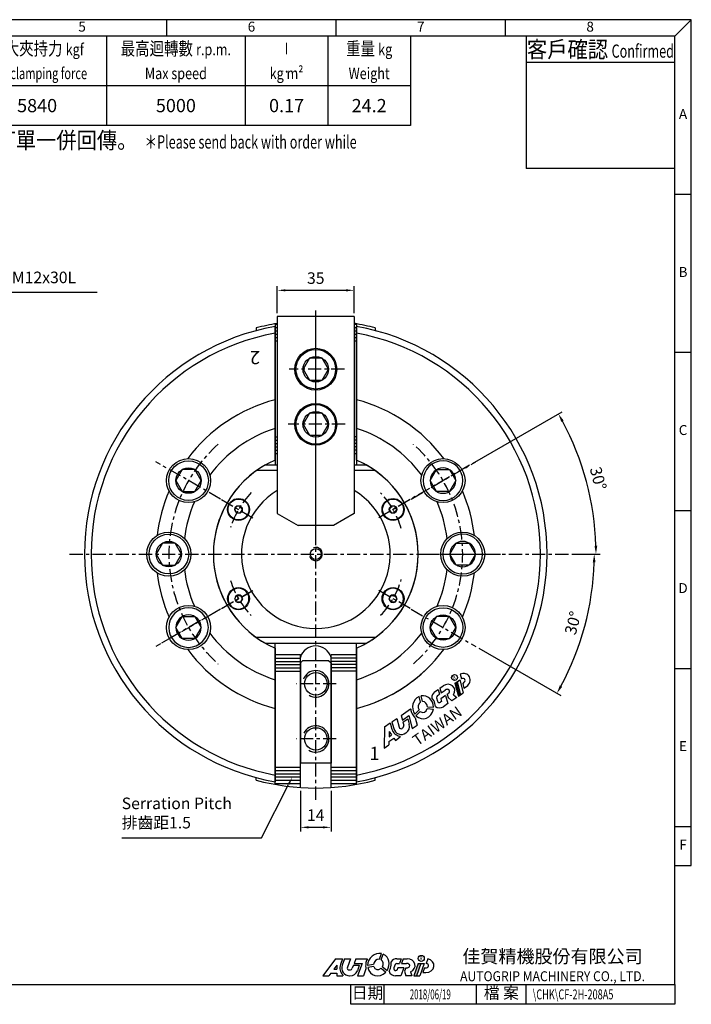
# Model space of a CAD drawing. Units: millimetres. Extents: x -8 to 622, y -9 to 438.
# Drawn here: x 318 to 622, y -9 to 438 of the extents above; entities that cross this region are included whole.
import ezdxf
from ezdxf.enums import TextEntityAlignment as Align

# ---------------------------------------------------------------- set-up
doc = ezdxf.new("R2010")
doc.units = ezdxf.units.MM
doc.header["$LTSCALE"] = 1.5
doc.linetypes.add('CENTER', pattern=[7, 4, -1, 1, -1])
doc.layers.add('AM_5', color=92, linetype='Continuous', lineweight=25)
for name, color, linetype in [('BORDER', 7, 'Continuous'), ('CENTER', 4, 'CENTER'), ('DRAW', 7, 'Continuous')]:
    doc.layers.add(name, color=color, linetype=linetype)
doc.styles.get("Standard").update_dxf_attribs({"font": 'romans.shx', "bigfont": 'CHINESET.SHX'})
doc.dimstyles.new('AM_ISO$0', dxfattribs={"dimtxt": 3.5, "dimasz": 2.5, "dimexe": 1.3, "dimexo": 1, "dimgap": 1.5, "dimtad": 1, "dimdsep": 46, "dimtxsty": 'Standard', "dimblk": '_ACMFILLED15', "dimblk1": '_ACMFILLED15', "dimblk2": '_ACMFILLED15', "dimcen": 0, "dimclrd": 2, "dimclre": 2, "dimclrt": 1, "dimadec": 0, "dimazin": 2, "dimtfac": 0.65, "dimtix": 1, "dimtmove": 1, "dimatfit": 3, "dimldrblk": '_ACMFILLED15', "dimfxl": 0, "dimlwd": -1, "dimlwe": -1, "dimarcsym": 0})
doc.dimstyles.new('AM_ISO$2', dxfattribs={"dimtxt": 3.5, "dimasz": 2.5, "dimexe": 1.3, "dimexo": 1, "dimgap": 1.5, "dimtad": 1, "dimdsep": 46, "dimtxsty": 'Standard', "dimcen": 0, "dimclrd": 2, "dimclre": 2, "dimclrt": 1, "dimaunit": 1, "dimadec": 3, "dimazin": 2, "dimtfac": 0.65, "dimtix": 1, "dimtmove": 1, "dimatfit": 3, "dimfxl": 0, "dimlwd": -1, "dimlwe": -1, "dimarcsym": 0})

# ---------------------------------------------------------------- blocks, each defined once
blk = doc.blocks.new('A3')
at = {"layer": 'BORDER', "color": 2}
for p, q in [((415, 292), (-5, 292)), ((-5, 292), (-5, 0)), ((0, 287), (-5, 292)), ((51.25, 287), (51.25, 292)), ((102.5, 287), (102.5, 292)), ((153.75, 287), (153.75, 292)), ((205, 287), (205, 292)), ((256.25, 287), (256.25, 292)), ((307.5, 287), (307.5, 292)), ((358.75, 287), (358.75, 292)), ((410, 287), (415, 292)), ((415, 36), (415, 292)), ((0, 239.16), (-5, 239.16)), ((410, 239.16), (415, 239.16)), ((0, 191.33), (-5, 191.33)), ((410, 191.33), (415, 191.33)), ((0, 143.5), (-5, 143.5)), ((410, 143.5), (415, 143.5)), ((0, 95.66), (-5, 95.66)), ((410, 95.66), (415, 95.66)), ((0, 47.83), (-5, 47.83)), ((410, 47.83), (415, 47.83)), ((410, 36), (415, 36)), ((0, 0), (-5, 0)), ((51.25, 0), (51.25, -5)), ((102.5, 0), (102.5, -5)), ((153.75, 0), (153.75, -5)), ((198, 0), (198, -5)), ((36, -5), (198, -5))]:
    blk.add_line(p, q, dxfattribs=at)
at = {"layer": 'BORDER'}
for p, q in [((410, 287), (0, 287)), ((0, 287), (0, 0)), ((410, 0), (410, 287)), ((0, 0), (410, 0))]:
    blk.add_line(p, q, dxfattribs=at)
at = {"layer": 'BORDER', "color": 1, "char_height": 3, "attachment_point": 5}
for s, insert, width in [('1', (25.62, 289.5), 51.25), ('2', (76.88, 289.5), 51.25), ('3', (128.12, 289.5), 51.25), ('4', (179.38, 289.5), 51.25), ('5', (230.62, 289.5), 51.25), ('6', (281.88, 289.5), 51.25), ('7', (333.12, 289.5), 51.25), ('8', (384.38, 289.5), 51.25), ('A', (-2.5, 263.08), 5), ('A', (412.5, 263.08), 5), ('B', (-2.5, 215.25), 5), ('B', (412.5, 215.25), 5), ('C', (-2.5, 167.41), 5), ('C', (412.5, 167.41), 5), ('D', (-2.5, 119.58), 5), ('D', (412.5, 119.58), 5), ('E', (-2.5, 71.75), 5), ('E', (412.5, 71.75), 5), ('F', (412.5, 41.91), 5), ('F', (-2.5, 23.91), 5), ('1', (43.62, -2.5), 15.25), ('2', (76.88, -2.5), 51.25), ('3', (128.12, -2.5), 51.25), ('4', (175.88, -2.5), 44.25)]:
    blk.add_mtext(s, dxfattribs=dict(at, insert=insert, width=width))
blk = doc.blocks.new('GRIP-A3(夾頭)標題欄')
at = {"layer": 'BORDER'}
blk.add_hatch(color=1, dxfattribs=at).paths.add_polyline_path([(-79.01, 2.6), (-78.21, 2.6), (-76.83, 6.4), (-77.63, 6.4)])
at = {"layer": 'BORDER', "color": 2}
for p, q in [((-410, 287), (-402.5, 279.5)), ((-372, 287), (-372, 260)), ((-340, 287), (-340, 260)), ((-308, 287), (-308, 260)), ((-256, 287), (-256, 260)), ((-214, 287), (-214, 260)), ((-172, 287), (-172, 260)), ((-130, 287), (-130, 260)), ((-105, 287), (-105, 260)), ((-379.5, 279.5), (-402.5, 279.5)), ((-379.5, 279.5), (-372, 272)), ((-256, 279.5), (-308, 279.5)), ((-282, 279.5), (-282, 260)), ((0, 279), (-45, 279)), ((-80, 272), (-410, 272)), ((-410, 0), (-410, -6)), ((-398, 0), (-398, -6)), ((-386, 0), (-386, -6)), ((-374, 0), (-374, -6)), ((-98, -6), (-98, 0)), ((-88, -6), (-88, 0)), ((0, 0), (0, -6)), ((-60, -6), (-60, 0)), ((-45, -6), (-45, 0)), ((-374, -6), (-410, -6)), ((0, -6), (-98, -6))]:
    blk.add_line(p, q, dxfattribs=at)
at = {"layer": 'BORDER'}
for p, q in [((-80, 287), (-80, 260)), ((-45, 287), (-45, 247)), ((-80, 260), (-410, 260)), ((0, 247), (-45, 247))]:
    blk.add_line(p, q, dxfattribs=at)
at = {"layer": 'DRAW', "color": 1}
for p, q in [((-89.4, 7.69), (-88.8, 9.34)), ((-88.83, 7.5), (-88.23, 9.17)), ((-91.14, 6.05), (-92.97, 5.73)), ((-77.63, 6.4), (-79.01, 2.6)), ((-76.83, 6.4), (-78.21, 2.6)), ((-77.63, 6.4), (-76.83, 6.4)), ((-91.09, 5.45), (-92.92, 5.13)), ((-88.88, 4.92), (-87.47, 3.74)), ((-88.49, 5.38), (-87.1, 4.21)), ((-79.01, 2.6), (-78.21, 2.6))]:
    blk.add_line(p, q, dxfattribs=at)
at = {"layer": 'DRAW', "color": 5}
for p, q in [((-102.66, 7.8), (-106.5, 2.6)), ((-102.66, 7.8), (-100.55, 7.8)), ((-100.55, 7.8), (-101.2, 6.01)), ((-99.95, 7.8), (-100.67, 5.82)), ((-99.95, 7.8), (-98.15, 7.8)), ((-98.15, 7.8), (-99.09, 5.21)), ((-96.55, 7.8), (-97.06, 6.4)), ((-97.06, 6.4), (-94.66, 6.4)), ((-96.55, 7.8), (-93.02, 7.8)), ((-94.66, 6.4), (-96.04, 2.6)), ((-84.67, 6.01), (-85.04, 5.01)), ((-84.15, 7.8), (-82.82, 7.8)), ((-84.11, 6.4), (-83.33, 6.4)), ((-82.82, 7.8), (-83.33, 6.4)), ((-82.22, 7.8), (-82.73, 6.4)), ((-82.73, 6.4), (-81.2, 6.4)), ((-82.22, 7.8), (-81, 7.8)), ((-75.83, 6.4), (-77.21, 2.6)), ((-76.83, 6.4), (-75.83, 6.4)), ((-74.74, 7.74), (-75.24, 6.38)), ((-104.11, 3.4), (-104.7, 2.6)), ((-104.11, 3.4), (-102.3, 3.4)), ((-102.3, 5.85), (-103.22, 4.6)), ((-103.22, 4.6), (-102.3, 4.6)), ((-102.3, 5.85), (-102.3, 4.6)), ((-102.3, 3.4), (-102.3, 2.6)), ((-98.53, 4.4), (-98.35, 4.4)), ((-97.28, 5.8), (-97.6, 4.93)), ((-97.28, 5.8), (-95.48, 5.8)), ((-95.48, 5.8), (-96.07, 4.18)), ((-93.46, 4.76), (-94.24, 2.6)), ((-84.13, 4.2), (-84.47, 4.2)), ((-83.84, 5), (-84.13, 4.2)), ((-82.04, 5), (-83.84, 5)), ((-82.04, 5), (-82.91, 2.6)), ((-81.44, 5), (-81.79, 4.02)), ((-81.79, 4.02), (-81.41, 2.6)), ((-81.44, 5), (-81.2, 5)), ((-79.94, 3.82), (-79.61, 2.6)), ((-75.74, 5), (-76.25, 3.6)), ((-76.25, 3.6), (-75.3, 3.6)), ((-75.74, 5), (-75.5, 5)), ((-106.5, 2.6), (-104.7, 2.6)), ((-102.3, 2.6), (-100.5, 2.6)), ((-100.5, 2.89), (-100.5, 2.6)), ((-98.42, 2.6), (-98.32, 2.6)), ((-96.04, 2.6), (-94.24, 2.6)), ((-82.91, 2.6), (-84.53, 2.6)), ((-79.61, 2.6), (-81.41, 2.6)), ((-78.21, 2.6), (-77.21, 2.6))]:
    blk.add_line(p, q, dxfattribs=at)
at = {"layer": 'DRAW', "color": 1}
blk.add_circle((-76.73, 7.9), 0.9, dxfattribs=at)
at = {"layer": 'DRAW', "color": 5}
for centre, radius, start, end in [((-98.41, 5), 2.96, 160, 225.2951), ((-84.15, 5.8), 2, 90, 149.0453), ((-84.11, 5.8), 0.6, 90, 160), ((-98.42, 5), 2.4, 160, 270), ((-98.53, 5), 0.6, 160, 270), ((-98.35, 5.2), 0.8, 270, 340), ((-98.32, 5), 2.4, 270, 340), ((-84.53, 4.64), 2.04, 196.7711, 270), ((-84.47, 4.8), 0.6, 160, 270)]:
    blk.add_arc(centre, radius, start, end, dxfattribs=at)
for centre, major_axis, ratio, start_param, end_param in [((-81.2, 5.7), (-1, 0), 0.7, 1.570796, 4.712389), ((-81, 5.7), (2.4, 0), 0.875, 5.17, 7.853982), ((-75.5, 5.7), (-1, 0), 0.7, 1.570796, 4.447093), ((-75.3, 5.7), (2.4, 0), 0.875, 4.712389, 7.618649)]:
    blk.add_ellipse(centre, major_axis=major_axis, ratio=ratio, start_param=start_param, end_param=end_param, dxfattribs=at)
at = {"layer": 'DRAW', "color": 1}
for points in [[(-88.8, 9.34), (-90.85, 9.73), (-92.93, 8.05), (-92.97, 5.73)], [(-87.1, 4.21), (-85.92, 5.97), (-86.32, 8.28), (-88.23, 9.17)], [(-89.4, 7.69), (-90.27, 7.78), (-91.13, 6.87), (-91.14, 6.05)], [(-88.49, 5.38), (-88.06, 6.14), (-88.17, 7.05), (-88.83, 7.5)], [(-92.92, 5.13), (-92.46, 2.5), (-89.39, 1.72), (-87.47, 3.74)], [(-91.09, 5.45), (-90.8, 4.47), (-89.69, 4.21), (-88.88, 4.92)]]:
    blk.add_open_spline(points, degree=3, dxfattribs=at)
at = {"layer": 'DRAW', "color": 5}
for points, knots in [([(-93.02, 7.8), (-93.04, 7.76), (-93.12, 7.62), (-93.31, 7.2), (-93.46, 6.77), (-93.58, 5.86), (-93.6, 5.31), (-93.46, 4.76)], [4.5774605, 4.5774605, 4.5774605, 4.5774605, 4.6042224, 4.6042224, 4.9695445, 4.9695445, 5.3160963, 5.3160963, 5.3160963, 5.3160963]), ([(-86.48, 4.05), (-86.32, 4.33), (-86.18, 4.61), (-85.86, 5.53), (-85.79, 6.19), (-85.87, 6.83)], [0.029167, 0.029167, 0.029167, 0.029167, 0.1627537, 0.1627537, 0.4521303, 0.4521303, 0.4521303, 0.4521303])]:
    blk.add_open_spline(points, degree=3, knots=knots, dxfattribs=at)
at = {"layer": 'BORDER', "color": 1}
for s, insert, char_height, width, attachment_point in [('{\\H1.4286x;\\W0.9;客戶確認\\W0.7; \\H0.8x;Confirmed}', (-22.5, 283), 3.5, 45, 5), ('{\\W0.9;＊訂購時請將圖面連同訂單一併回傳。\\W0.7;  \\H0.8x;＊Please send back with order while ordering.}', (-267, 258), 5, 187, 1), ('{\\H1.3333x;\\W0.8;＊為確保產品品質日益精進，敝公司擁有設計變更之權。    \\H0.875x;＊Subject to technical changes。}', (-408, 0.5), 3, 209.3467, 7), ('A3', (-404, -3), 3, 12, 5), ('{\\W0.7;版本\\H0.85714x;/\\H1.1667x;次}', (-392, -3), 3.5, 12, 5), ('日期', (-93, -3), 3.5, 10, 5), ('檔 案', (-52.5, -3), 3.5, 15, 5)]:
    blk.add_mtext(s, dxfattribs=dict(at, insert=insert, char_height=char_height, width=width, attachment_point=attachment_point))
at = {"layer": 'BORDER', "color": 3}
for s, insert, char_height, width, attachment_point in [('{\\H1.3333x;規格 \\H0.875x;Spec.}', (-391, 283.25), 3, 38, 5), ('{\\H1.3333x;\\W0.8;楔心行程 \\H0.875x;mm}', (-356, 283.25), 3, 32, 5), ('{\\H1.3333x;\\W0.8;爪行程\\H0.875x;(\\H1.1429x;直徑\\H0.875x;)mm}', (-324, 283.25), 3, 32, 5), ('{\\H1.3333x;\\W0.7;夾持直徑 \\H0.875x;Chucking Dia. mm}', (-282, 283.25), 3, 52, 5), ('{\\H1.3333x;\\W0.8;容許油壓缸推力 \\H0.875x;kgf}', (-235, 283.25), 3, 42, 5), ('{\\H1.3333x;\\W0.8;最大夾持力 \\H0.875x;kgf}', (-193, 283.25), 3, 42, 5), ('{\\H1.3333x;\\W0.8;最高迴轉數 \\H0.875x;r.p.m.}', (-151, 283.25), 3, 42, 5), ('{\\W0.8;I}', (-117.5, 283.25), 3.5, 25, 5), ('{\\H1.3333x;\\W0.8;重量 \\H0.875x;kg}', (-92.5, 283.25), 3, 25, 5), ('{\\H1.3333x;型號 \\H0.875x;Model}', (-391, 275.75), 3, 38, 5), ('{\\W0.6;Plunger Stroke}', (-356, 275.75), 3.5, 32, 5), ('{\\W0.6;Jaw Stroke (Dia.)}', (-324, 275.75), 3.5, 32, 5), ('{\\H1.3333x;\\W0.8;最大 \\H0.875x;Max.}', (-295, 275.75), 3, 26, 5), ('{\\H1.3333x;\\W0.8;最小 \\H0.875x;min.}', (-269, 275.75), 3, 26, 5), ('{\\W0.8;Max D.B. pull}', (-235, 275.75), 3.5, 42, 5), ('{\\W0.7;Max clamping force}', (-193, 275.75), 3.5, 42, 5), ('{\\W0.8;Max speed}', (-151, 275.75), 3.5, 42, 5), ('{\\W0.8;kg m²}', (-117.5, 275.75), 3.5, 25, 5), ('{\\W0.8;Weight}', (-92.5, 275.75), 3.5, 25, 5), ('{\\W0.8;.}', (-117.5, 279.5), 3.5, 25, 2)]:
    blk.add_mtext(s, dxfattribs=dict(at, insert=insert, char_height=char_height, width=width, attachment_point=attachment_point))
at = {"layer": 'BORDER', "insert": (-37, 8.5), "char_height": 4, "width": 74, "attachment_point": 5}
blk.add_mtext('{\\fDFLiShuW5-B5|b0|i0|c136|p65;佳賀精機股份有限公司}', dxfattribs=at)
at = {"layer": 'BORDER', "color": 1, "lineweight": 25, "insert": (-37, 2.5), "char_height": 3, "width": 74, "attachment_point": 5}
blk.add_mtext('{\\W0.9;AUTOGRIP MACHINERY CO., LTD.}', dxfattribs=at)
at = {"layer": 'BORDER', "color": 1, "width": 0.9}
blk.add_attdef('型號', text='', height=4.5, dxfattribs=at).set_placement((-391, 266), align=Align.MIDDLE_CENTER)
at = {"layer": 'BORDER', "color": 1}
for tag, height, p in [('楔心行程', 4, (-356, 266)), ('爪行程', 4, (-324, 266)), ('最大夾持徑', 4, (-295, 266)), ('最小夾持徑', 4, (-269, 266)), ('容許推力', 4, (-235, 266)), ('最大夾持力', 4, (-193, 266)), ('最高轉數', 4, (-151, 266)), ('重量', 4, (-92.5, 266)), ('GD', 4, (-117.5, 266)), ('A.1', 3, (-380, -3)), ('GEN-TITLE-DAT{5.44}', 3, (-74, -3))]:
    blk.add_attdef(tag, text='', height=height, dxfattribs=at).set_placement(p, align=Align.MIDDLE_CENTER)
at = {"layer": 'BORDER'}
blk.add_attdef('名稱', (-408, 9.5), '', height=8, dxfattribs=at)
at = {"layer": 'BORDER', "width": 0.8}
blk.add_attdef('NAME', (-318, 9.5), '', height=7, dxfattribs=at)
at = {"layer": 'BORDER', "color": 1}
blk.add_attdef('GEN-TITLE-DWG{10.8}', text='', height=3, dxfattribs=at).set_placement((-43, -3), align=Align.MIDDLE_LEFT)
at = {"layer": 'DRAW', "color": 1}
blk.add_text('R', height=1.08, dxfattribs=at).set_placement((-77.29, 7.36))
blk = doc.blocks.new('*S61')
at = {"layer": 'AM_5', "color": 2}
for p, q in [((293.3, 314.11), (263.76, 286.03)), ((352.8, 314.11), (293.3, 314.11))]:
    blk.add_line(p, q, dxfattribs=at)
at = {"layer": 'AM_5', "color": 2, "linetype": 'Continuous'}
blk.add_trace([(263.42, 286.38), (264.1, 285.67), (261.04, 283.44)], dxfattribs=at)
at = {"layer": 'AM_5', "color": 1, "insert": (298.55, 316.73), "char_height": 5.25, "attachment_point": 7}
blk.add_mtext('2x2~M12x30L', dxfattribs=at)
blk = doc.blocks.new('CKH420801000-1')
at = {"layer": 'CENTER'}
for p, q in [((111.81, 0), (111.81, 222.15)), ((68.57, 136.47), (39.14, 153.46)), ((155.05, 136.47), (184.48, 153.46)), ((181.65, 151.83), (140.73, 128.2)), ((0, 111.5), (226.56, 111.5)), ((161.73, 111.5), (195.72, 111.5)), ((41.96, 71.18), (82.88, 94.81)), ((68.57, 86.54), (39.14, 69.55)), ((155.05, 86.54), (184.48, 69.55))]:
    blk.add_line(p, q, dxfattribs=at)
for start, end in [(131.6192, 228.3874), (311.6192, 48.3874)]:
    blk.add_arc((111.81, 111.5), 66.7, start, end, dxfattribs=at)
at = {"layer": 'DRAW'}
for p, q in [((93.31, 154.17), (93.31, 214.86)), ((130.31, 154.17), (130.31, 214.86)), ((93.31, 68.84), (93.31, 8.15)), ((130.31, 68.84), (130.31, 8.15))]:
    blk.add_line(p, q, dxfattribs=at)
for centre in [(54.04, 144.85), (169.57, 144.85), (45.11, 111.5), (178.51, 111.5), (54.04, 78.15), (169.57, 78.15)]:
    blk.add_circle(centre, 10, dxfattribs=at)
for radius, start, end in [(105, 100.1479, 259.8521), (105, 280.1479, 79.8521), (72.5, 104.7838, 143.2843), (72.5, 36.7157, 75.2162), (60, 107.9588, 143.2726), (60, 36.7274, 72.0412), (46.5, 113.4438, 246.5562), (46.5, 293.4438, 66.5562), (72.5, 156.7157, 173.2843), (72.5, 6.7157, 23.2843), (60, 156.7274, 173.2726), (60, 6.7274, 23.2726), (72.5, 186.7157, 203.2843), (60, 186.7274, 203.2726), (60, 336.7274, 353.2726), (72.5, 336.7157, 353.2843), (60, 216.7274, 252.0412), (60, 287.9588, 323.2726), (72.5, 216.7157, 255.2162), (72.5, 284.7838, 323.2843), (72.5, 291.7157, 315.2162)]:
    blk.add_arc((111.81, 111.5), radius, start, end, dxfattribs=at)
at = {"layer": 'DRAW', "color": 3}
for start, end in [(100.4497, 259.5503), (280.4497, 79.5503)]:
    blk.add_arc((111.81, 111.5), 102, start, end, dxfattribs=at)
blk = doc.blocks.new('FJW08S00S-1')
at = {"layer": 'CENTER'}
for p, q in [((26.3, 30.49), (26.3, 5.42)), ((51.3, 30.81), (51.3, 5)), ((100.61, 17.5), (0, 17.5))]:
    blk.add_line(p, q, dxfattribs=at)
at = {"layer": 'DRAW'}
for p, q in [((2.3, 35), (2.3, 0)), ((2.3, 35), (91.8, 35)), ((91.8, 35), (97.3, 25.5)), ((97.3, 25.5), (97.3, 9.5)), ((91.8, 0), (97.3, 9.5)), ((2.3, 0), (91.8, 0))]:
    blk.add_line(p, q, dxfattribs=at)
for centre in [(26.3, 17.5), (51.3, 17.5)]:
    blk.add_circle(centre, 9.5, dxfattribs=at)
blk = doc.blocks.new('FSW160600-1')
at = {"layer": 'DRAW'}
for p, q in [((6.11, 14), (3.23, 9)), ((11.89, 14), (6.11, 14)), ((14.77, 9), (11.89, 14)), ((3.23, 9), (6.11, 4)), ((11.89, 4), (14.77, 9)), ((6.11, 4), (11.89, 4))]:
    blk.add_line(p, q, dxfattribs=at)
for radius in [9, 5.77]:
    blk.add_circle((9, 9), radius, dxfattribs=at)
blk = doc.blocks.new('FSW161800-1')
at = {"layer": 'DRAW'}
for p, q in [((6.11, 14), (3.23, 9)), ((11.89, 14), (6.11, 14)), ((14.77, 9), (11.89, 14)), ((3.23, 9), (6.11, 4)), ((11.89, 4), (14.77, 9)), ((6.11, 4), (11.89, 4))]:
    blk.add_line(p, q, dxfattribs=at)
for radius in [9, 5.77]:
    blk.add_circle((9, 9), radius, dxfattribs=at)
blk = doc.blocks.new('FSW220200-1')
at = {"layer": 'DRAW'}
for p, q in [((3.88, 6.25), (3.02, 4.75)), ((3.02, 4.75), (3.88, 3.25)), ((5.62, 6.25), (3.88, 6.25)), ((6.48, 4.75), (5.62, 6.25)), ((5.62, 3.25), (6.48, 4.75)), ((3.88, 3.25), (5.62, 3.25))]:
    blk.add_line(p, q, dxfattribs=at)
for radius in [4.75, 1.73]:
    blk.add_circle((4.75, 4.75), radius, dxfattribs=at)
blk = doc.blocks.new('CKH230807000-1')
at = {"layer": 'DRAW'}
blk.add_circle((33.75, 33.75), 2.5, dxfattribs=at)
blk.add_arc((33.75, 33.75), 33.75, 121.2329, 58.7671, dxfattribs=at)
at = {"layer": 'DRAW', "color": 3}
blk.add_arc((33.75, 33.75), 3, 199.5492, 109.7859, dxfattribs=at)
blk = doc.blocks.new('CKH420806000-1')
at = {"layer": 'CENTER'}
for p, q in [((7.53, 77.03), (22.37, 68.46)), ((93.26, 77.03), (78.43, 68.46)), ((7.53, 27.53), (22.37, 36.09)), ((93.26, 27.53), (78.43, 36.09))]:
    blk.add_line(p, q, dxfattribs=at)
for start, end in [(136.4649, 162.7133), (16.6101, 43.3468), (197.2867, 223.5351), (316.6532, 343.3899)]:
    blk.add_arc((50.4, 52.28), 40.5, start, end, dxfattribs=at)
at = {"layer": 'DRAW'}
for p, q in [((32.9, 90.18), (23.46, 90.18)), ((27.55, 92.78), (32.9, 92.78)), ((67.9, 92.78), (73.24, 92.78)), ((77.34, 90.18), (67.9, 90.18)), ((77.34, 14.37), (23.46, 14.37)), ((27.55, 11.78), (73.24, 11.78))]:
    blk.add_line(p, q, dxfattribs=at)
for centre in [(15.32, 72.53), (85.47, 72.53), (15.32, 32.03), (85.47, 32.03)]:
    blk.add_circle(centre, 5, dxfattribs=at)
for start, end in [(119.4287, 240.5713), (299.4287, 60.5713), (299.4287, 300.5713)]:
    blk.add_arc((50.4, 52.28), 46.5, start, end, dxfattribs=at)
blk = doc.blocks.new('CKH330804000-1')
at = {"layer": 'CENTER'}
for p, q in [((13.34, 0.7), (13.34, 18.92)), ((38.34, 0.7), (38.34, 18.92))]:
    blk.add_line(p, q, dxfattribs=at)
at = {"layer": 'DRAW'}
for p, q in [((47.84, 17), (2.34, 17)), ((2.34, 3), (2.34, 17)), ((48.84, 16), (47.84, 17)), ((48.84, 4), (48.84, 16)), ((47.84, 3), (2.34, 3)), ((48.84, 4), (47.84, 3))]:
    blk.add_line(p, q, dxfattribs=at)
for centre in [(13.34, 10), (38.34, 10)]:
    blk.add_circle(centre, 5.1, dxfattribs=at)
at = {"layer": 'DRAW', "color": 3}
for centre, start, end in [((13.34, 10), 147.8483, 64.0604), ((38.34, 10), 149.7164, 69.6888)]:
    blk.add_arc(centre, 6, start, end, dxfattribs=at)
blk = doc.blocks.new('CKH430803000-1')
at = {"layer": 'DRAW'}
for p, q in [((0, 67.75), (0, 66.55)), ((8.5, 69.64), (8.5, 5.58)), ((20, 69.28), (8.5, 69.28)), ((20, 71.05), (20, 10.78)), ((34, 71.05), (34, 10.78)), ((45.5, 69.28), (34, 69.28)), ((45.5, 69.64), (45.5, 5.58)), ((54, 67.75), (54, 66.55)), ((8.5, 10.78), (20, 10.78)), ((34, 10.78), (45.5, 10.78))]:
    blk.add_line(p, q, dxfattribs=at)
at = {"layer": 'DRAW', "color": 3}
for p, q in [((20, 67.78), (8.5, 67.78)), ((45.5, 67.78), (34, 67.78)), ((20, 66.28), (8.5, 66.28)), ((20, 64.78), (8.5, 64.78)), ((20, 63.28), (8.5, 63.28)), ((45.5, 66.28), (34, 66.28)), ((45.5, 64.78), (34, 64.78)), ((45.5, 63.28), (34, 63.28)), ((20, 61.78), (8.5, 61.78)), ((45.5, 61.78), (34, 61.78)), ((8.5, 18.28), (20, 18.28)), ((45.5, 18.28), (34, 18.28)), ((8.5, 16.78), (20, 16.78)), ((8.5, 15.28), (20, 15.28)), ((8.5, 13.78), (20, 13.78)), ((45.5, 16.78), (34, 16.78)), ((45.5, 15.28), (34, 15.28)), ((45.5, 13.78), (34, 13.78)), ((8.5, 12.28), (20, 12.28)), ((45.5, 12.28), (34, 12.28))]:
    blk.add_line(p, q, dxfattribs=at)
at = {"layer": 'DRAW'}
for centre, radius, start, end in [((27, -33.72), 105, 75.0994, 104.9006), ((27, 14.08), 7.3, 196.483, 343.517)]:
    blk.add_arc(centre, radius, start, end, dxfattribs=at)
blk = doc.blocks.new('CKH430803000-2')
at = {"layer": 'DRAW'}
for p, q in [((0, 67.75), (0, 66.55)), ((8.5, 69.64), (8.5, 5.58)), ((9.5, 69.28), (8.5, 69.28)), ((45.5, 69.28), (44.5, 69.28)), ((45.5, 69.64), (45.5, 5.58)), ((54, 67.75), (54, 66.55)), ((8.5, 10.78), (9.5, 10.78)), ((44.5, 10.78), (45.5, 10.78))]:
    blk.add_line(p, q, dxfattribs=at)
at = {"layer": 'DRAW', "color": 3}
for p, q in [((9.5, 67.78), (8.5, 67.78)), ((45.5, 67.78), (44.5, 67.78)), ((9.5, 66.28), (8.5, 66.28)), ((9.5, 64.78), (8.5, 64.78)), ((9.5, 63.28), (8.5, 63.28)), ((45.5, 66.28), (44.5, 66.28)), ((45.5, 64.78), (44.5, 64.78)), ((45.5, 63.28), (44.5, 63.28)), ((9.5, 61.78), (8.5, 61.78)), ((45.5, 61.78), (44.5, 61.78)), ((8.5, 18.28), (9.5, 18.28)), ((45.5, 18.28), (44.5, 18.28)), ((8.5, 16.78), (9.5, 16.78)), ((8.5, 15.28), (9.5, 15.28)), ((8.5, 13.78), (9.5, 13.78)), ((45.5, 16.78), (44.5, 16.78)), ((45.5, 15.28), (44.5, 15.28)), ((45.5, 13.78), (44.5, 13.78)), ((8.5, 12.28), (9.5, 12.28)), ((45.5, 12.28), (44.5, 12.28))]:
    blk.add_line(p, q, dxfattribs=at)
at = {"layer": 'DRAW'}
for start, end in [(99.5941, 104.9006), (75.0994, 80.4059), (79.8521, 80.4059)]:
    blk.add_arc((27, -33.72), 105, start, end, dxfattribs=at)
blk = doc.blocks.new('_ACMFILLED15')
at = {"color": 0}
blk.add_trace([(-1, -0.13), (-1, 0.13), (0, 0)], dxfattribs=at)
blk = doc.blocks.new('*D57')
at = {"layer": 'AM_5', "color": 2, "linetype": 'ByBlock'}
for p, q in [((434.51, 304.81), (434.51, 317.08)), ((438.26, 315.13), (465.76, 315.13)), ((469.51, 304.81), (469.51, 317.08))]:
    blk.add_line(p, q, dxfattribs=at)
at = {"layer": 'Defpoints', "color": 0}
for p in [(469.51, 315.13), (434.51, 303.31), (469.51, 303.31)]:
    blk.add_point(p, dxfattribs=at)
at = {"layer": 'AM_5', "color": 2, "xscale": 3.75, "yscale": 3.75, "zscale": 3.75, "rotation": 180}
blk.add_blockref('_ACMFILLED15', (434.51, 315.13), dxfattribs=at)
at = {"layer": 'AM_5', "color": 2, "xscale": 3.75, "yscale": 3.75, "zscale": 3.75}
blk.add_blockref('_ACMFILLED15', (469.51, 315.13), dxfattribs=at)
at = {"layer": 'AM_5', "color": 1, "insert": (452.01, 320), "char_height": 5.25, "attachment_point": 5}
blk.add_mtext('35', dxfattribs=at)
blk = doc.blocks.new('*D58')
at = {"layer": 'AM_5', "color": 2}
for p, q in [((523.15, 236.46), (563.87, 259.97)), ((568.26, 195.39), (581.17, 195.39))]:
    blk.add_line(p, q, dxfattribs=at)
blk.add_arc((452.01, 195.39), 127.21, 1.6891, 28.3109, dxfattribs=at)
for points in [[(563.46, 255.41), (564.55, 256.02), (562.18, 258.99)], [(579.79, 199.15), (578.54, 199.13), (579.22, 195.39)]]:
    blk.add_solid(points, dxfattribs=at)
at = {"layer": 'Defpoints', "color": 0}
for p in [(521.86, 235.71), (577.29, 217.48), (480.94, 212.09), (501.94, 195.39), (566.76, 195.39)]:
    blk.add_point(p, dxfattribs=at)
at = {"layer": 'AM_5', "color": 1, "insert": (579.59, 229.58), "char_height": 5.25, "attachment_point": 5, "rotation": 285}
blk.add_mtext('30°', dxfattribs=at)
blk = doc.blocks.new('*D59')
at = {"layer": 'AM_5', "color": 2}
for p, q in [((568.26, 195.39), (580.39, 195.39)), ((525.98, 152.68), (563.19, 131.2))]:
    blk.add_line(p, q, dxfattribs=at)
blk.add_arc((452.01, 195.39), 126.43, 331.6995, 358.3005, dxfattribs=at)
for points in [[(577.76, 191.65), (579.01, 191.63), (578.44, 195.39)], [(563.87, 135.15), (562.78, 135.76), (561.5, 132.18)]]:
    blk.add_solid(points, dxfattribs=at)
at = {"layer": 'Defpoints', "color": 0}
for p in [(501.94, 195.39), (566.76, 195.39), (495.25, 170.43), (524.68, 153.43), (570.81, 152.15)]:
    blk.add_point(p, dxfattribs=at)
at = {"layer": 'AM_5', "color": 1, "insert": (569.42, 163.93), "char_height": 5.25, "attachment_point": 5, "rotation": 75}
blk.add_mtext('30°', dxfattribs=at)
blk = doc.blocks.new('*D60')
at = {"layer": 'AM_5', "color": 2, "linetype": 'ByBlock'}
for p, q in [((445.01, 87.92), (445.01, 69.39)), ((459.01, 87.92), (459.01, 69.39)), ((448.76, 71.34), (455.26, 71.34))]:
    blk.add_line(p, q, dxfattribs=at)
at = {"layer": 'Defpoints', "color": 0}
for p in [(445.01, 89.42), (459.01, 89.42), (459.01, 71.34)]:
    blk.add_point(p, dxfattribs=at)
at = {"layer": 'AM_5', "color": 2, "xscale": 3.75, "yscale": 3.75, "zscale": 3.75, "rotation": 180}
blk.add_blockref('_ACMFILLED15', (445.01, 71.34), dxfattribs=at)
at = {"layer": 'AM_5', "color": 2, "xscale": 3.75, "yscale": 3.75, "zscale": 3.75}
blk.add_blockref('_ACMFILLED15', (459.01, 71.34), dxfattribs=at)
at = {"layer": 'AM_5', "color": 1, "insert": (452.01, 76.21), "char_height": 5.25, "attachment_point": 5}
blk.add_mtext('14', dxfattribs=at)
blk = doc.blocks.new('*S62')
at = {"layer": 'AM_5', "color": 2}
for p, q in [((427.41, 66.57), (439.67, 90.84)), ((363.91, 66.57), (427.41, 66.57))]:
    blk.add_line(p, q, dxfattribs=at)
at = {"layer": 'AM_5', "color": 2, "linetype": 'Continuous'}
blk.add_trace([(440.12, 90.62), (439.23, 91.07), (441.37, 94.19)], dxfattribs=at)
at = {"layer": 'AM_5', "color": 1, "insert": (363.91, 69.2), "char_height": 5.25, "attachment_point": 7}
blk.add_mtext('Serration Pitch \\P排齒距1.5', dxfattribs=at)

msp = doc.modelspace()

# ---------------------------------------------------------------- hatches: boundary and pattern name
at = {"layer": 'DRAW'}
h = msp.add_hatch(dxfattribs=at)
h.set_pattern_fill('NET', color=1, scale=0.2, angle=80, style=0)
h.set_pattern_definition([(80, (316.3616, -173.8824), (-0.6253529, 0.1102666), []), (170, (316.3616, -173.8824), (-0.1102666, -0.6253529), [])])
h.paths.add_polyline_path([(516.764, 130.859), (517.747, 131.548), (516.177, 137.407), (515.194, 136.719)])

# ---------------------------------------------------------------- linework, layer by layer
for p, q in [((517.588, 140.853), (518.153, 138.746)), ((508.349, 134.489), (509.847, 135.538)), ((508.349, 134.489), (508.927, 132.331)), ((515.194, 136.719), (516.177, 137.407)), ((515.194, 136.719), (516.764, 130.859)), ((516.177, 137.407), (517.405, 138.267)), ((516.177, 137.407), (517.747, 131.548)), ((517.405, 138.267), (518.975, 132.408)), ((518.721, 136.625), (519.014, 136.83)), ((518.721, 136.625), (519.299, 134.466)), ((519.299, 134.466), (520.464, 135.282)), ((499.616, 128.169), (498.932, 130.722)), ((500.477, 128.432), (499.79, 130.999)), ((505.975, 132.827), (507.611, 133.973)), ((506.879, 130.173), (507.292, 128.631)), ((507.232, 131.144), (508.19, 131.815)), ((507.611, 133.973), (508.19, 131.815)), ((510.98, 131.205), (508.768, 129.656)), ((508.768, 129.656), (509.099, 128.422)), ((508.927, 132.331), (510.806, 133.646)), ((510.98, 131.205), (511.972, 127.504)), ((511.717, 131.721), (512.01, 131.926)), ((511.717, 131.721), (512.12, 130.216)), ((512.12, 130.216), (513.815, 128.795)), ((516.026, 130.343), (513.815, 128.795)), ((514.572, 131.564), (516.026, 130.343)), ((516.764, 130.859), (517.747, 131.548)), ((517.747, 131.548), (518.975, 132.408)), ((490.74, 122.16), (495.076, 125.196)), ((502.647, 125.22), (505.386, 124.98)), ((502.729, 126.116), (505.448, 125.878)), ((509.099, 128.422), (508.677, 128.127)), ((511.972, 127.504), (509.982, 126.111)), ((486.563, 119.234), (488.774, 120.783)), ((488.774, 120.783), (489.846, 116.782)), ((490.74, 122.16), (491.319, 120.001)), ((491.319, 120.001), (494.268, 122.066)), ((494.268, 122.066), (495.837, 116.207)), ((498.895, 124.667), (496.927, 122.699)), ((497.157, 121.085), (498.049, 117.756)), ((499.468, 123.967), (497.498, 121.998)), ((483.227, 116.899), (482.988, 107.21)), ((483.227, 116.899), (485.825, 118.718)), ((485.825, 118.718), (486.563, 115.964)), ((486.563, 119.234), (487.38, 116.183)), ((491.232, 116.278), (491.457, 116.435)), ((491.566, 119.076), (493.778, 120.625)), ((491.566, 119.076), (491.927, 117.729)), ((493.778, 120.625), (494.448, 118.125)), ((495.837, 116.207), (498.049, 117.756)), ((485.237, 110.249), (487.461, 111.806)), ((485.349, 114.822), (485.292, 112.485)), ((485.292, 112.485), (486.428, 113.281)), ((485.349, 114.822), (486.428, 113.281)), ((487.461, 111.806), (488.149, 110.823)), ((488.149, 110.823), (490.361, 112.372)), ((490.108, 112.732), (490.361, 112.372)), ((492.922, 114.166), (493.035, 114.245)), ((482.988, 107.21), (485.2, 108.758)), ((485.237, 110.249), (485.2, 108.758))]:
    msp.add_line(p, q, dxfattribs=at)
msp.add_circle((515.009, 139.336), 1.35, dxfattribs=at)
for centre, radius, start, end in [((507.696, 130.37), 3, 125, 184.04527), ((507.748, 130.406), 0.9, 125, 195), ((508.227, 128.618), 3.06, 231.77105, 305), ((508.161, 128.864), 0.9, 195, 305), ((490.716, 117.015), 0.9, 195, 305), ((490.768, 117.418), 1.2, 305, 15), ((490.97, 117.194), 3.6, 305, 15), ((490.858, 117.115), 4.446, 195, 260.29514), ((490.858, 117.115), 3.6, 195, 305)]:
    msp.add_arc(centre, radius, start, end, dxfattribs=at)
for centre, major_axis, ratio, start_param, end_param in [((518.657, 137.862), (2.949, 2.065), 0.875, 4.712389, 7.6186493), ((518.412, 137.69), (-1.229, -0.86), 0.7, 1.5707963, 4.4470934), ((511.654, 132.958), (2.949, 2.065), 0.875, 5.1699997, 7.8539816), ((511.408, 132.786), (-1.229, -0.86), 0.7, 1.5707963, 4.712389)]:
    msp.add_ellipse(centre, major_axis=major_axis, ratio=ratio, start_param=start_param, end_param=end_param, dxfattribs=at)
for points in [[(498.932, 130.722), (496.083, 129.442), (494.964, 125.584), (496.927, 122.699)], [(505.448, 125.878), (505.38, 129.053), (502.892, 131.554), (499.79, 130.999)], [(499.616, 128.169), (498.477, 127.533), (498.203, 125.674), (498.895, 124.667)], [(499.467, 123.967), (500.671, 123.011), (502.266, 123.649), (502.647, 125.22)], [(502.729, 126.116), (502.605, 127.428), (501.682, 128.453), (500.477, 128.432)], [(497.498, 121.998), (500.328, 119.175), (504.763, 120.85), (505.386, 124.98)]]:
    msp.add_open_spline(points, degree=3, dxfattribs=at)
for points, knots in [([(506.334, 126.214), (506.302, 126.694), (506.221, 127.161), (505.826, 128.575), (505.348, 129.448), (504.703, 130.158)], [0.02916698, 0.02916698, 0.02916698, 0.02916698, 0.1627537, 0.1627537, 0.45213026, 0.45213026, 0.45213026, 0.45213026]), ([(495.076, 125.196), (495.084, 125.127), (495.115, 124.894), (495.231, 124.209), (495.423, 123.56), (496.056, 122.334), (496.511, 121.632), (497.157, 121.085)], [4.57746052, 4.57746052, 4.57746052, 4.57746052, 4.60422238, 4.60422238, 4.96954451, 4.96954451, 5.3160963, 5.3160963, 5.3160963, 5.3160963])]:
    msp.add_open_spline(points, degree=3, knots=knots, dxfattribs=at)

# ---------------------------------------------------------------- block references
at = {"layer": 'AM_5'}
for name in ['*S61', '*S62']:
    msp.add_blockref(name, (0, 0), dxfattribs=at)
at = {"layer": 'DRAW', "lineweight": 0, "xscale": 1.5, "yscale": 1.5, "zscale": 1.5}
msp.add_blockref('A3', (0, 0), dxfattribs=at)
at = {"layer": 'DRAW', "lineweight": 0}
ref = msp.add_blockref('GRIP-A3(夾頭)標題欄', (615, -0.005), dxfattribs=dict(at, xscale=1.5, yscale=1.5, zscale=1.5))
ref.add_attrib('名稱', '大孔徑二爪動力夾頭', (3, 14.245), dxfattribs={"layer": 'BORDER', "height": 12})
ref.add_attrib('型號', '2H-208A5', dxfattribs={"layer": 'BORDER', "color": 1, "height": 6.75, "width": 0.9}).set_placement((28.5, 398.995), align=Align.MIDDLE_CENTER)
ref.add_attrib('楔心行程', '18', dxfattribs={"layer": 'BORDER', "color": 1, "height": 6}).set_placement((81, 398.995), align=Align.MIDDLE_CENTER)
ref.add_attrib('爪行程', '7.6', dxfattribs={"layer": 'BORDER', "color": 1, "height": 6}).set_placement((129, 398.995), align=Align.MIDDLE_CENTER)
ref.add_attrib('最大夾持徑', '210', dxfattribs={"layer": 'BORDER', "color": 1, "height": 6}).set_placement((172.5, 398.995), align=Align.MIDDLE_CENTER)
ref.add_attrib('最小夾持徑', '17', dxfattribs={"layer": 'BORDER', "color": 1, "height": 6}).set_placement((211.5, 398.995), align=Align.MIDDLE_CENTER)
ref.add_attrib('容許推力', '2360', dxfattribs={"layer": 'BORDER', "color": 1, "height": 6}).set_placement((262.5, 398.995), align=Align.MIDDLE_CENTER)
ref.add_attrib('最大夾持力', '5840', dxfattribs={"layer": 'BORDER', "color": 1, "height": 6}).set_placement((325.5, 398.995), align=Align.MIDDLE_CENTER)
ref.add_attrib('最高轉數', '5000', dxfattribs={"layer": 'BORDER', "color": 1, "height": 6}).set_placement((388.5, 398.995), align=Align.MIDDLE_CENTER)
ref.add_attrib('GD', '0.17', dxfattribs={"layer": 'BORDER', "color": 1, "height": 6}).set_placement((438.75, 398.995), align=Align.MIDDLE_CENTER)
ref.add_attrib('重量', '24.2', dxfattribs={"layer": 'BORDER', "color": 1, "height": 6}).set_placement((476.25, 398.995), align=Align.MIDDLE_CENTER)
ref.add_attrib('GEN-TITLE-DWG{10.8}', '\\CHK\\CF-2H-208A5', dxfattribs={"layer": 'BORDER', "color": 1, "height": 4.5, "width": 0.679042}).set_placement((550.5, -4.505), align=Align.MIDDLE_LEFT)
ref.add_attrib('GEN-TITLE-DAT{5.44}', '2018/06/19', dxfattribs={"layer": 'BORDER', "color": 1, "height": 4.5, "width": 0.579898}).set_placement((504, -4.505), align=Align.MIDDLE_CENTER)
ref.add_attrib('A.1', 'A', dxfattribs={"layer": 'BORDER', "color": 1, "height": 4.5}).set_placement((45, -4.505), align=Align.MIDDLE_CENTER)
at = {"layer": 'DRAW'}
for name, p in [('CKH420801000-1', (340.204, 83.885)), ('CKH430803000-2', (425.012, 230.307)), ('FSW160600-1', (443.012, 270.31)), ('FSW160600-1', (443.012, 245.31)), ('CKH420806000-1', (401.616, 143.115)), ('CKH230807000-1', (418.263, 161.643)), ('FSW161800-1', (376.312, 186.39)), ('FSW161800-1', (500.776, 153.04))]:
    msp.add_blockref(name, p, dxfattribs=at)
for name, p, rotation in [('FJW08S00S-1', (434.512, 305.609), 270), ('FSW161800-1', (390.954, 241.034), 240), ('FSW220200-1', (415.199, 222.128), 240), ('FSW220200-1', (493.575, 213.901), 120), ('CKH430803000-1', (479.012, 160.472), 180), ('CKH330804000-1', (462.012, 98.132), 89.99999999999999)]:
    msp.add_blockref(name, p, dxfattribs=dict(at, rotation=rotation))
at = {"layer": 'DRAW', "xscale": -1}
for name, p, rotation in [('FSW161800-1', (513.07, 241.034), 120), ('FSW220200-1', (415.199, 168.651), 300.0000000000001), ('FSW220200-1', (493.575, 176.878), 60.00000000000002)]:
    msp.add_blockref(name, p, dxfattribs=dict(at, rotation=rotation))
for p in [(527.712, 186.39), (403.248, 153.04)]:
    msp.add_blockref('FSW161800-1', p, dxfattribs=at)

# ---------------------------------------------------------------- texts
at = {"layer": 'DRAW'}
for s, height, p in [('R', 1.62, (514.778, 138.186)), ('TAIWAN', 5, (498.213, 108.104))]:
    msp.add_text(s, height=height, rotation=35, dxfattribs=at).set_placement(p)
at = {"layer": 'DRAW', "insert": (424.413, 285.39), "char_height": 6, "width": 6, "attachment_point": 5, "rotation": 180}
msp.add_mtext('2', dxfattribs=at)
at = {"layer": 'DRAW', "insert": (478.693, 104.121), "char_height": 6, "width": 6, "attachment_point": 5}
msp.add_mtext('1', dxfattribs=at)

# ---------------------------------------------------------------- dimensions: what is measured, and where the dimension line sits
at = {"layer": 'AM_5'}
for base, p1, p2, override, picture, middle in [((469.512, 315.125), (434.512, 303.31), (469.512, 303.31), {"dimscale": 1.5}, '*D57', (452.012, 320)), ((459.012, 71.339), (445.012, 89.425), (459.012, 89.425), {"dimscale": 1.5, "dimadec": 3}, '*D60', (452.012, 76.214))]:
    dim = msp.add_linear_dim(base=base, p1=p1, p2=p2, dimstyle='AM_ISO$0', override=override, dxfattribs=at)
    dim.commit()
    dim.dimension.update_dxf_attribs({"geometry": picture, "text_midpoint": middle})
for base, line1, line2, picture, middle in [((577.288, 217.479), ((501.939, 195.39), (566.762, 195.39)), ((521.855, 235.714), (480.936, 212.089)), '*D58', (579.595, 229.575)), ((570.814, 152.149), ((495.25, 170.426), (524.68, 153.435)), ((501.939, 195.39), (566.762, 195.39)), '*D59', (569.422, 163.93))]:
    dim = msp.add_angular_dim_2l(base=base, line1=line1, line2=line2, dimstyle='AM_ISO$2', override={"dimscale": 1.5, "dimadec": 0, "dimtol": 0, "dimlim": 0, "dimtp": 0, "dimtm": 0, "dimtfac": 0.65, "dimtdec": 2, "dimtolj": 0, "dimtzin": 8}, dxfattribs=at)
    dim.commit()
    dim.dimension.update_dxf_attribs({"geometry": picture, "text_midpoint": middle})

doc.saveas('drawing.dxf')
